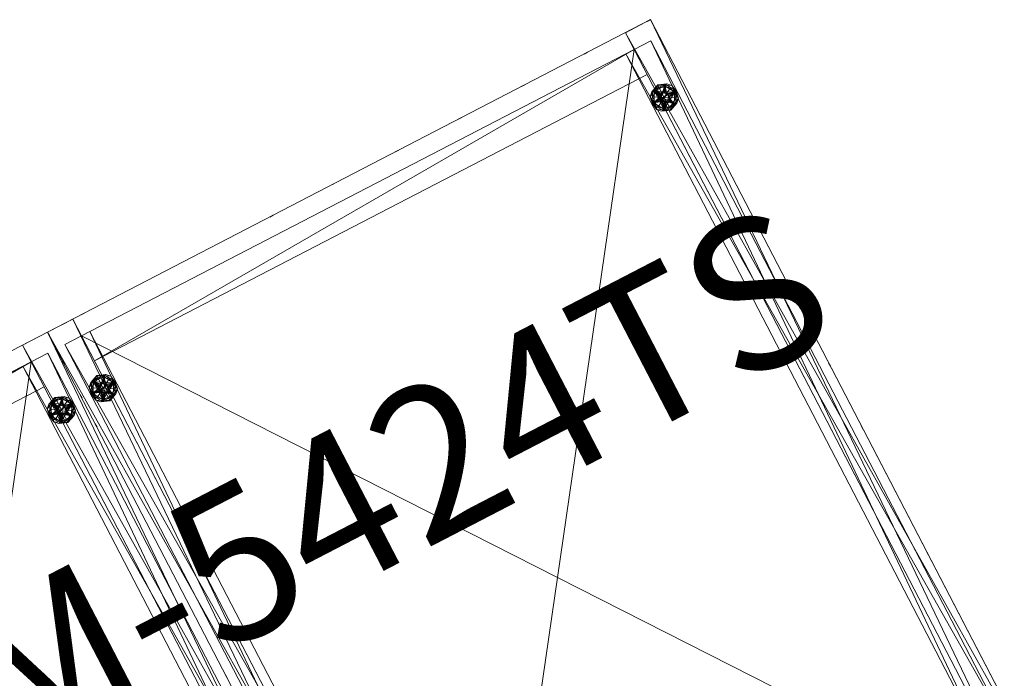
# Model space of a CAD drawing. Units: inches. Extents: x 87 to 278, y -53 to 83.
# Drawn here: x 166 to 192, y 65 to 83 of the extents above; entities that cross this region are included whole.
import ezdxf

# ---------------------------------------------------------------- set-up
doc = ezdxf.new("R2010")
doc.units = ezdxf.units.IN
doc.header["$LTSCALE"] = 0.280001
doc.header["$MEASUREMENT"] = 0
doc.linetypes.add('Dot', pattern=[6.35, 0, -6.35])
for name, color, linetype in [('CATALOGUE-TXT', 7, 'Continuous'), ('CET color Black or White', 7, 'Continuous'), ('CET Default', 7, 'Continuous'), ('COUNTERTOP-TXT', 7, 'Continuous')]:
    doc.layers.add(name, color=color, linetype=linetype)
doc.layers.add('CET color Grey50', color=9, linetype='Continuous', true_color=0x808080)
doc.styles.add('Arial', font='arial.ttf')

# ---------------------------------------------------------------- blocks, each defined once
blk = doc.blocks.new('*C40')
at = {"layer": 'CET color Black or White', "linetype": 'Continuous', "lineweight": 0}
blk.add_lwpolyline([(-9, 24.5), (45, 24.5), (45, 0), (-9, 0), (-9, 24.5)], close=True, dxfattribs=at)
at = {"layer": 'COUNTERTOP-TXT', "linetype": 'Continuous', "style": 'Arial'}
blk.add_attdef('ITEXT', (16.35, 14.776), '', height=4, dxfattribs=at).dxf.unprotected_set("ltscale", 0)
blk = doc.blocks.new('*C45')
at = {"layer": 'CET color Grey50', "linetype": 'Continuous', "lineweight": 0}
mesh = blk.add_polyface(dxfattribs=at)
corners = [(-9, 24.5, 1), (-9, 0, 1), (45, 0, 1), (45, 24.5, 1)]
mesh.append_faces([[corners[k] for k in face] for face in [(0, 1, 2, 0), (0, 2, 3, 0)]])
mesh = blk.add_polyface(dxfattribs=at)
corners = [(-9, 24.5), (-9, 0), (45, 0), (45, 24.5)]
mesh.append_faces([[corners[k] for k in face] for face in [(0, 2, 1, 0), (0, 3, 2, 0)]])
mesh = blk.add_polyface(dxfattribs=at)
corners = [(-9, 24.5), (-9, 24.5, 1), (-9, 24.5, 0.961), (-9, 24.5, 0.039), (45, 24.5), (45, 24.5, 1), (45, 24.5, 0.961), (45, 24.5, 0.039)]
mesh.append_faces([[corners[k] for k in face] for face in [(0, 4, 5, 0), (0, 5, 1, 0), (1, 5, 6, 1), (1, 6, 2, 1), (2, 6, 7, 2), (2, 7, 3, 2), (3, 7, 4, 3), (3, 4, 0, 3)]])
mesh = blk.add_polyface(dxfattribs=at)
corners = [(45, 24.5), (45, 24.5, 1), (45, 24.5, 0.961), (45, 24.5, 0.039), (45, 0), (45, 0, 1), (45, 0, 0.961), (45, 0, 0.039)]
mesh.append_faces([[corners[k] for k in face] for face in [(0, 4, 5, 0), (0, 5, 1, 0), (1, 5, 6, 1), (1, 6, 2, 1), (2, 6, 7, 2), (2, 7, 3, 2), (3, 7, 4, 3), (3, 4, 0, 3)]])
blk = doc.blocks.new('*C43')
at = {"layer": 'CET Default', "linetype": 'Continuous', "lineweight": 0, "rotation": 27.41410487543757}
blk.add_blockref('*C45', (154.284, 40.279, 36), dxfattribs=at)
blk = doc.blocks.new('*C48')
at = {"layer": 'CET color Black or White', "linetype": 'Continuous', "lineweight": 0}
blk.add_lwpolyline([(0, 0), (18, 0), (18, 23.5), (0, 23.5), (0, 0)], close=True, dxfattribs=at)
at = {"layer": 'CET color Black or White', "linetype": 'Dot', "lineweight": 0}
blk.add_lwpolyline([(0, 0), (18, 0), (18, 23.5), (0, 23.5), (0, 0)], close=True, dxfattribs=at)
at = {"layer": 'CATALOGUE-TXT', "linetype": 'Continuous', "style": 'Arial'}
blk.add_attdef('ITEXT', (-5.508, -0.724), '', height=4, dxfattribs=at).dxf.unprotected_set("ltscale", 0)
blk = doc.blocks.new('*C60')
at = {"layer": 'CET color Grey50', "linetype": 'Continuous', "lineweight": 0}
mesh = blk.add_polyface(dxfattribs=at)
corners = [(0.75, 23.5, 36), (0.75, 23.5, 4), (0, 23.5, 4), (0, 23.5, 36), (0.75, 0, 4), (0, 0, 4), (0.75, 0, 36), (0, 0, 36), (18, 23.5, 36), (18, 23.5, 4), (17.25, 23.5, 4), (17.25, 23.5, 36), (18, 0, 4), (17.25, 0, 4), (18, 0, 36), (17.25, 0, 36), (0.25, 2.25, 0.5), (0.25, 2.25, 4), (0.25, 23, 4), (0.25, 23, 0.5), (1, 23, 4), (1, 23, 0.5), (1, 2.25, 4), (1, 2.25, 0.5), (17, 2.25, 0.5), (17, 2.25, 4), (17, 23, 4), (17, 23, 0.5), (17.75, 23, 4), (17.75, 23, 0.5), (17.75, 2.25, 4), (17.75, 2.25, 0.5), (0.25, 1.5, 4), (0.25, 1.5, 0.5), (17.75, 1.5, 4), (17.75, 1.5, 0.5)]
mesh.append_faces([[corners[k] for k in face] for face in [(0, 1, 2, 0), (0, 2, 3, 0), (2, 1, 4, 2), (2, 4, 5, 2), (4, 6, 7, 4), (4, 7, 5, 4), (7, 6, 0, 7), (7, 0, 3, 7), (5, 7, 3, 5), (5, 3, 2, 5), (8, 9, 10, 8), (8, 10, 11, 8), (9, 12, 13, 9), (9, 13, 10, 9), (12, 14, 15, 12), (12, 15, 13, 12), (14, 8, 11, 14), (14, 11, 15, 14), (9, 8, 14, 9), (9, 14, 12, 9), (16, 17, 18, 16), (16, 18, 19, 16), (19, 18, 20, 19), (19, 20, 21, 19), (21, 20, 22, 21), (21, 22, 23, 21), (21, 23, 16, 21), (21, 16, 19, 21), (18, 17, 22, 18), (18, 22, 20, 18), (24, 25, 26, 24), (24, 26, 27, 24), (27, 26, 28, 27), (27, 28, 29, 27), (29, 28, 30, 29), (29, 30, 31, 29), (29, 31, 24, 29), (29, 24, 27, 29), (26, 25, 30, 26), (26, 30, 28, 26), (32, 17, 16, 32), (32, 16, 33, 32), (16, 17, 30, 16), (16, 30, 31, 16), (30, 34, 35, 30), (30, 35, 31, 30), (35, 34, 32, 35), (35, 32, 33, 35), (16, 31, 35, 16), (16, 35, 33, 16), (30, 17, 32, 30), (30, 32, 34, 30)]])
mesh = blk.add_polyface(dxfattribs=at)
corners = [(0.75, 23.5, 4), (0.75, 23.5, 36), (0.75, 0, 36), (0.75, 0, 4), (17.25, 0, 4), (17.25, 0, 36), (17.25, 23.5, 36), (17.25, 23.5, 4)]
mesh.append_faces([[corners[k] for k in face] for face in [(0, 1, 2, 0), (0, 2, 3, 0), (4, 5, 6, 4), (4, 6, 7, 4)]])
mesh = blk.add_polyface(dxfattribs=at)
corners = [(0.75, 22.25, 36), (17.25, 22.25, 36), (17.25, 23, 36), (0.75, 23, 36), (0.75, 23, 4.75), (17.25, 23, 4.75)]
mesh.append_faces([[corners[k] for k in face] for face in [(0, 1, 2, 0), (0, 2, 3, 0), (4, 3, 2, 4), (4, 2, 5, 4)]])
mesh = blk.add_polyface(dxfattribs=at)
corners = [(17.25, 23, 4.75), (0.75, 23, 4.75), (0.75, 0, 4.75), (17.25, 0, 4.75)]
mesh.append_faces([[corners[k] for k in face] for face in [(0, 1, 2, 0), (0, 2, 3, 0)]])
mesh = blk.add_polyface(dxfattribs=at)
corners = [(0.75, 23, 4.75), (17.25, 23, 4.75), (17.25, 23, 4), (0.75, 23, 4), (17.25, 0, 4.75), (0.75, 0, 4.75), (0.75, 0, 4), (17.25, 0, 4)]
mesh.append_faces([[corners[k] for k in face] for face in [(0, 1, 2, 0), (0, 2, 3, 0), (4, 5, 6, 4), (4, 6, 7, 4), (7, 6, 3, 7), (7, 3, 2, 7)]])
mesh = blk.add_polyface(dxfattribs=at)
corners = [(17.25, 22.25, 4.75), (17.25, 22.25, 36), (0.75, 22.25, 36), (0.75, 22.25, 4.75)]
mesh.append_faces([[corners[k] for k in face] for face in [(0, 1, 2, 0), (0, 2, 3, 0)]])
mesh = blk.add_polyface(dxfattribs=at)
corners = [(0.312, 21.5, 0.375), (0.469, 21.771, 0.375), (0.469, 21.771, 0.25), (0.312, 21.5, 0.25), (0.781, 21.771, 0.375), (0.5, 21.5, 0.375), (0.504, 21.532, 0.375), (0.517, 21.562, 0.375), (0.537, 21.588, 0.375), (0.563, 21.608, 0.375), (0.593, 21.621, 0.375), (0.625, 21.625, 0.375), (0.593, 21.621, 0.5), (0.625, 21.625, 0.5), (0.563, 21.608, 0.5), (0.517, 21.562, 0.5), (0.537, 21.588, 0.5), (0.504, 21.532, 0.5), (0.5, 21.5, 0.5), (0.657, 21.621, 0.5), (0.504, 21.468, 0.5), (0.746, 21.532, 0.5), (0.355, 21.656, 0), (0.625, 21.812, 0), (0.625, 21.5, 0), (0.625, 21.5, 0.25), (0.625, 21.812, 0.25), (0.355, 21.656, 0.25), (0.355, 21.344, 0.25), (0.397, 21.787, 0.217), (0.625, 21.875, 0.187), (0.463, 21.781, 0.187), (0.428, 21.778, 0.243), (0.625, 21.856, 0.232), (0.268, 21.5, 0.231), (0.3, 21.687, 0.187), (0.3, 21.5, 0.187), (0.298, 21.58, 0.245), (0.355, 21.5, 0.25), (0.625, 21.875, 0.063), (0.3, 21.687, 0.063), (0.3, 21.313, 0.063), (0.3, 21.313, 0.187), (0.428, 21.778, 0.007), (0.397, 21.787, 0.033), (0.625, 21.856, 0.018), (0.463, 21.781, 0.063), (0.268, 21.5, 0.019), (0.3, 21.5, 0.063), (0.355, 21.5, 0), (0.307, 21.617, 0.006)]
mesh.append_faces([[corners[k] for k in face] for face in [(0, 1, 2, 0), (0, 2, 3, 0), (2, 1, 4, 2), (0, 5, 6, 0), (0, 6, 7, 0), (0, 7, 1, 0), (7, 8, 1, 7), (9, 10, 1, 9), (8, 9, 1, 8), (1, 10, 11, 1), (11, 10, 12, 11), (11, 12, 13, 11), (10, 9, 14, 10), (10, 14, 12, 10), (8, 7, 15, 8), (8, 15, 16, 8), (9, 8, 16, 9), (9, 16, 14, 9), (7, 6, 17, 7), (7, 17, 15, 7), (18, 17, 6, 18), (18, 6, 5, 18), (12, 14, 16, 12), (12, 16, 15, 12), (17, 19, 12, 17), (17, 12, 15, 17), (19, 17, 18, 19), (18, 20, 21, 18), (22, 23, 24, 22), (25, 26, 27, 25), (25, 27, 28, 25), (29, 30, 31, 29), (32, 26, 33, 32), (26, 32, 27, 26), (34, 35, 36, 34), (27, 37, 38, 27), (30, 29, 33, 30), (31, 35, 29, 31), (30, 39, 40, 30), (30, 40, 35, 30), (35, 40, 41, 35), (35, 41, 42, 35), (22, 43, 23, 22), (44, 39, 45, 44), (23, 43, 45, 23), (44, 46, 39, 44), (47, 48, 40, 47), (22, 49, 50, 22), (44, 40, 46, 44)]])
mesh = blk.add_polyface(dxfattribs=at)
corners = [(0.469, 21.229, 0.375), (0.312, 21.5, 0.375), (0.312, 21.5, 0.25), (0.469, 21.229, 0.25), (0.781, 21.229, 0.375), (0.469, 21.771, 0.25), (0.938, 21.5, 0.25), (0.517, 21.438, 0.375), (0.537, 21.412, 0.375), (0.504, 21.468, 0.375), (0.625, 21.375, 0.375), (0.593, 21.379, 0.375), (0.563, 21.392, 0.375), (0.5, 21.5, 0.375), (0.504, 21.468, 0.5), (0.5, 21.5, 0.5), (0.517, 21.438, 0.5), (0.563, 21.392, 0.5), (0.537, 21.412, 0.5), (0.593, 21.379, 0.5), (0.625, 21.375, 0.5), (0.657, 21.379, 0.5), (0.625, 21.5, 0), (0.625, 21.188, 0), (0.355, 21.344, 0), (0.355, 21.656, 0), (0.355, 21.344, 0.25), (0.625, 21.188, 0.25), (0.625, 21.5, 0.25), (0.397, 21.213, 0.217), (0.463, 21.219, 0.187), (0.625, 21.125, 0.187), (0.625, 21.144, 0.232), (0.268, 21.5, 0.231), (0.3, 21.5, 0.187), (0.3, 21.313, 0.187), (0.428, 21.222, 0.243), (0.355, 21.5, 0.25), (0.307, 21.383, 0.244), (0.3, 21.313, 0.063), (0.625, 21.125, 0.063), (0.298, 21.42, 0.005), (0.355, 21.5, 0), (0.625, 21.144, 0.018), (0.428, 21.222, 0.007), (0.397, 21.213, 0.033), (0.463, 21.219, 0.063), (0.268, 21.5, 0.019), (0.3, 21.5, 0.063)]
mesh.append_faces([[corners[k] for k in face] for face in [(0, 1, 2, 0), (0, 2, 3, 0), (4, 0, 3, 4), (3, 2, 5, 3), (3, 5, 6, 3), (7, 1, 0, 7), (7, 0, 8, 7), (1, 7, 9, 1), (10, 11, 0, 10), (10, 0, 4, 10), (12, 8, 0, 12), (11, 12, 0, 11), (13, 1, 9, 13), (13, 9, 14, 13), (13, 14, 15, 13), (9, 7, 16, 9), (9, 16, 14, 9), (8, 12, 17, 8), (8, 17, 18, 8), (7, 8, 18, 7), (7, 18, 16, 7), (12, 11, 19, 12), (12, 19, 17, 12), (20, 19, 11, 20), (20, 11, 10, 20), (14, 16, 18, 14), (14, 18, 19, 14), (14, 19, 20, 14), (14, 20, 21, 14), (19, 18, 17, 19), (22, 23, 24, 22), (22, 24, 25, 22), (26, 27, 28, 26), (29, 30, 31, 29), (32, 29, 31, 32), (33, 34, 35, 33), (36, 27, 26, 36), (36, 32, 27, 36), (26, 37, 38, 26), (29, 35, 30, 29), (35, 39, 40, 35), (35, 40, 31, 35), (41, 42, 24, 41), (23, 43, 44, 23), (45, 40, 46, 45), (47, 39, 48, 47), (24, 23, 44, 24), (40, 45, 43, 40), (46, 39, 45, 46)]])
mesh = blk.add_polyface(dxfattribs=at)
corners = [(0.469, 21.771, 0.25), (0.781, 21.771, 0.375), (0.781, 21.771, 0.25), (0.938, 21.5, 0.375), (0.938, 21.5, 0.25), (0.688, 21.608, 0.375), (0.713, 21.588, 0.375), (0.625, 21.625, 0.375), (0.657, 21.621, 0.375), (0.469, 21.771, 0.375), (0.746, 21.532, 0.375), (0.733, 21.562, 0.375), (0.75, 21.5, 0.375), (0.746, 21.532, 0.5), (0.75, 21.5, 0.5), (0.733, 21.562, 0.5), (0.688, 21.608, 0.5), (0.713, 21.588, 0.5), (0.657, 21.621, 0.5), (0.625, 21.625, 0.5), (0.5, 21.5, 0.5), (0.593, 21.621, 0.5), (0.625, 21.812, 0), (0.895, 21.656, 0), (0.625, 21.5, 0), (0.895, 21.656, 0.25), (0.625, 21.812, 0.25), (0.625, 21.5, 0.25), (0.895, 21.344, 0.25), (0.853, 21.787, 0.217), (0.787, 21.781, 0.187), (0.625, 21.875, 0.187), (0.625, 21.856, 0.232), (0.982, 21.5, 0.231), (0.95, 21.5, 0.187), (0.95, 21.687, 0.187), (0.822, 21.778, 0.243), (0.895, 21.5, 0.25), (0.943, 21.617, 0.244), (0.95, 21.313, 0.187), (0.95, 21.687, 0.063), (0.625, 21.875, 0.063), (0.625, 21.856, 0.018), (0.822, 21.778, 0.007), (0.853, 21.787, 0.033), (0.787, 21.781, 0.063), (0.95, 21.5, 0.063), (0.982, 21.5, 0.019), (0.895, 21.5, 0), (0.952, 21.58, 0.005)]
mesh.append_faces([[corners[k] for k in face] for face in [(0, 1, 2, 0), (1, 3, 4, 1), (1, 4, 2, 1), (2, 4, 0, 2), (5, 6, 1, 5), (7, 8, 1, 7), (7, 1, 9, 7), (5, 1, 8, 5), (10, 3, 11, 10), (3, 10, 12, 3), (1, 6, 11, 1), (1, 11, 3, 1), (12, 10, 13, 12), (12, 13, 14, 12), (10, 11, 15, 10), (10, 15, 13, 10), (6, 5, 16, 6), (6, 16, 17, 6), (11, 6, 17, 11), (11, 17, 15, 11), (5, 8, 18, 5), (5, 18, 16, 5), (19, 18, 8, 19), (19, 8, 7, 19), (18, 20, 13, 18), (18, 13, 16, 18), (18, 19, 21, 18), (13, 15, 17, 13), (13, 17, 16, 13), (22, 23, 24, 22), (25, 26, 27, 25), (25, 27, 28, 25), (29, 30, 31, 29), (32, 29, 31, 32), (33, 34, 35, 33), (36, 26, 25, 36), (36, 32, 26, 36), (25, 37, 38, 25), (29, 35, 30, 29), (39, 40, 35, 39), (35, 40, 41, 35), (35, 41, 31, 35), (22, 42, 43, 22), (44, 41, 45, 44), (46, 47, 40, 46), (23, 22, 43, 23), (48, 23, 49, 48), (41, 44, 42, 41), (45, 40, 44, 45)]])
mesh = blk.add_polyface(dxfattribs=at)
corners = [(0.938, 21.5, 0.375), (0.781, 21.229, 0.375), (0.781, 21.229, 0.25), (0.938, 21.5, 0.25), (0.469, 21.229, 0.25), (0.688, 21.392, 0.375), (0.657, 21.379, 0.375), (0.713, 21.412, 0.375), (0.746, 21.468, 0.375), (0.733, 21.438, 0.375), (0.75, 21.5, 0.375), (0.625, 21.375, 0.375), (0.657, 21.379, 0.5), (0.625, 21.375, 0.5), (0.688, 21.392, 0.5), (0.733, 21.438, 0.5), (0.713, 21.412, 0.5), (0.746, 21.468, 0.5), (0.75, 21.5, 0.5), (0.746, 21.532, 0.5), (0.504, 21.468, 0.5), (0.895, 21.344, 0), (0.625, 21.188, 0), (0.625, 21.5, 0), (0.895, 21.656, 0), (0.625, 21.188, 0.25), (0.895, 21.344, 0.25), (0.625, 21.5, 0.25), (0.853, 21.213, 0.217), (0.625, 21.125, 0.187), (0.787, 21.219, 0.187), (0.822, 21.222, 0.243), (0.625, 21.144, 0.232), (0.982, 21.5, 0.231), (0.95, 21.313, 0.187), (0.95, 21.5, 0.187), (0.952, 21.42, 0.245), (0.895, 21.5, 0.25), (0.625, 21.125, 0.063), (0.95, 21.313, 0.063), (0.95, 21.687, 0.063), (0.822, 21.222, 0.007), (0.895, 21.5, 0), (0.943, 21.383, 0.006), (0.853, 21.213, 0.033), (0.625, 21.144, 0.018), (0.95, 21.5, 0.063), (0.982, 21.5, 0.019), (0.787, 21.219, 0.063)]
mesh.append_faces([[corners[k] for k in face] for face in [(0, 1, 2, 0), (0, 2, 3, 0), (1, 4, 2, 1), (4, 3, 2, 4), (5, 6, 1, 5), (7, 5, 1, 7), (0, 8, 9, 0), (0, 9, 1, 0), (1, 9, 7, 1), (0, 10, 8, 0), (6, 11, 1, 6), (11, 6, 12, 11), (11, 12, 13, 11), (6, 5, 14, 6), (6, 14, 12, 6), (7, 9, 15, 7), (7, 15, 16, 7), (5, 7, 16, 5), (5, 16, 14, 5), (9, 8, 17, 9), (9, 17, 15, 9), (18, 17, 8, 18), (18, 8, 10, 18), (15, 17, 18, 15), (15, 18, 19, 15), (12, 14, 16, 12), (12, 16, 20, 12), (16, 15, 19, 16), (16, 19, 20, 16), (21, 22, 23, 21), (21, 23, 24, 21), (25, 26, 27, 25), (28, 29, 30, 28), (31, 25, 32, 31), (25, 31, 26, 25), (33, 34, 35, 33), (36, 37, 26, 36), (29, 28, 32, 29), (30, 34, 28, 30), (29, 38, 39, 29), (29, 39, 34, 29), (34, 39, 40, 34), (21, 41, 22, 21), (21, 42, 43, 21), (44, 38, 45, 44), (22, 41, 45, 22), (46, 39, 47, 46), (44, 48, 38, 44), (44, 39, 48, 44)]])
mesh = blk.add_polyface(dxfattribs=at)
corners = [(17.062, 21.5, 0.375), (17.219, 21.771, 0.375), (17.219, 21.771, 0.25), (17.062, 21.5, 0.25), (17.531, 21.771, 0.375), (17.25, 21.5, 0.375), (17.254, 21.532, 0.375), (17.267, 21.562, 0.375), (17.287, 21.588, 0.375), (17.312, 21.608, 0.375), (17.343, 21.621, 0.375), (17.375, 21.625, 0.375), (17.343, 21.621, 0.5), (17.312, 21.608, 0.5), (17.267, 21.562, 0.5), (17.287, 21.588, 0.5), (17.254, 21.532, 0.5), (17.25, 21.5, 0.5), (17.407, 21.621, 0.5), (17.254, 21.468, 0.5), (17.496, 21.532, 0.5), (17.375, 21.5, 0), (17.105, 21.344, 0), (17.105, 21.656, 0), (17.375, 21.812, 0), (17.375, 21.5, 0.25), (17.375, 21.812, 0.25), (17.105, 21.656, 0.25), (17.105, 21.344, 0.25), (17.147, 21.787, 0.217), (17.375, 21.875, 0.187), (17.213, 21.781, 0.187), (17.178, 21.778, 0.243), (17.375, 21.856, 0.232), (17.018, 21.5, 0.231), (17.05, 21.687, 0.187), (17.05, 21.5, 0.187), (17.048, 21.58, 0.245), (17.105, 21.5, 0.25), (17.375, 21.875, 0.063), (17.05, 21.687, 0.063), (17.05, 21.313, 0.063), (17.05, 21.313, 0.187), (17.178, 21.778, 0.007), (17.147, 21.787, 0.033), (17.375, 21.856, 0.018), (17.213, 21.781, 0.063), (17.018, 21.5, 0.019), (17.05, 21.5, 0.063), (17.105, 21.5, 0), (17.057, 21.617, 0.006)]
mesh.append_faces([[corners[k] for k in face] for face in [(0, 1, 2, 0), (0, 2, 3, 0), (2, 1, 4, 2), (0, 5, 6, 0), (0, 6, 7, 0), (0, 7, 1, 0), (7, 8, 1, 7), (9, 10, 1, 9), (8, 9, 1, 8), (1, 10, 11, 1), (11, 10, 12, 11), (10, 9, 13, 10), (10, 13, 12, 10), (8, 7, 14, 8), (8, 14, 15, 8), (9, 8, 15, 9), (9, 15, 13, 9), (7, 6, 16, 7), (7, 16, 14, 7), (17, 16, 6, 17), (17, 6, 5, 17), (12, 13, 15, 12), (12, 15, 14, 12), (16, 18, 12, 16), (16, 12, 14, 16), (18, 16, 17, 18), (17, 19, 20, 17), (21, 22, 23, 21), (23, 24, 21, 23), (25, 26, 27, 25), (25, 27, 28, 25), (29, 30, 31, 29), (32, 26, 33, 32), (26, 32, 27, 26), (34, 35, 36, 34), (27, 37, 38, 27), (30, 29, 33, 30), (31, 35, 29, 31), (30, 39, 40, 30), (30, 40, 35, 30), (35, 40, 41, 35), (35, 41, 42, 35), (23, 43, 24, 23), (44, 39, 45, 44), (24, 43, 45, 24), (44, 46, 39, 44), (47, 48, 40, 47), (23, 49, 50, 23), (44, 40, 46, 44)]])
mesh = blk.add_polyface(dxfattribs=at)
corners = [(17.219, 21.229, 0.375), (17.062, 21.5, 0.375), (17.062, 21.5, 0.25), (17.219, 21.229, 0.25), (17.531, 21.229, 0.375), (17.219, 21.771, 0.25), (17.688, 21.5, 0.25), (17.267, 21.438, 0.375), (17.287, 21.412, 0.375), (17.254, 21.468, 0.375), (17.375, 21.375, 0.375), (17.343, 21.379, 0.375), (17.312, 21.392, 0.375), (17.25, 21.5, 0.375), (17.254, 21.468, 0.5), (17.25, 21.5, 0.5), (17.267, 21.438, 0.5), (17.312, 21.392, 0.5), (17.287, 21.412, 0.5), (17.343, 21.379, 0.5), (17.375, 21.375, 0.5), (17.407, 21.379, 0.5), (17.375, 21.5, 0), (17.375, 21.188, 0), (17.105, 21.344, 0), (17.105, 21.344, 0.25), (17.375, 21.188, 0.25), (17.375, 21.5, 0.25), (17.147, 21.213, 0.217), (17.213, 21.219, 0.187), (17.375, 21.125, 0.187), (17.375, 21.144, 0.232), (17.018, 21.5, 0.231), (17.05, 21.5, 0.187), (17.05, 21.313, 0.187), (17.178, 21.222, 0.243), (17.105, 21.5, 0.25), (17.057, 21.383, 0.244), (17.05, 21.313, 0.063), (17.375, 21.125, 0.063), (17.048, 21.42, 0.005), (17.105, 21.5, 0), (17.375, 21.144, 0.018), (17.178, 21.222, 0.007), (17.147, 21.213, 0.033), (17.213, 21.219, 0.063), (17.018, 21.5, 0.019), (17.05, 21.5, 0.063)]
mesh.append_faces([[corners[k] for k in face] for face in [(0, 1, 2, 0), (0, 2, 3, 0), (4, 0, 3, 4), (3, 2, 5, 3), (3, 5, 6, 3), (7, 1, 0, 7), (7, 0, 8, 7), (1, 7, 9, 1), (10, 11, 0, 10), (10, 0, 4, 10), (12, 8, 0, 12), (11, 12, 0, 11), (13, 1, 9, 13), (13, 9, 14, 13), (13, 14, 15, 13), (9, 7, 16, 9), (9, 16, 14, 9), (8, 12, 17, 8), (8, 17, 18, 8), (7, 8, 18, 7), (7, 18, 16, 7), (12, 11, 19, 12), (12, 19, 17, 12), (20, 19, 11, 20), (20, 11, 10, 20), (10, 21, 20, 10), (14, 16, 18, 14), (14, 18, 19, 14), (14, 19, 20, 14), (14, 20, 21, 14), (19, 18, 17, 19), (22, 23, 24, 22), (25, 26, 27, 25), (28, 29, 30, 28), (31, 28, 30, 31), (32, 33, 34, 32), (35, 26, 25, 35), (35, 31, 26, 35), (25, 36, 37, 25), (28, 34, 29, 28), (34, 38, 39, 34), (34, 39, 30, 34), (40, 41, 24, 40), (23, 42, 43, 23), (44, 39, 45, 44), (46, 38, 47, 46), (24, 23, 43, 24), (39, 44, 42, 39), (45, 38, 44, 45)]])
mesh = blk.add_polyface(dxfattribs=at)
corners = [(17.219, 21.771, 0.25), (17.531, 21.771, 0.375), (17.531, 21.771, 0.25), (17.688, 21.5, 0.375), (17.688, 21.5, 0.25), (17.438, 21.608, 0.375), (17.463, 21.588, 0.375), (17.375, 21.625, 0.375), (17.407, 21.621, 0.375), (17.219, 21.771, 0.375), (17.496, 21.532, 0.375), (17.483, 21.562, 0.375), (17.5, 21.5, 0.375), (17.496, 21.532, 0.5), (17.5, 21.5, 0.5), (17.483, 21.562, 0.5), (17.438, 21.608, 0.5), (17.463, 21.588, 0.5), (17.407, 21.621, 0.5), (17.375, 21.625, 0.5), (17.343, 21.621, 0.5), (17.25, 21.5, 0.5), (17.375, 21.812, 0), (17.645, 21.656, 0), (17.375, 21.5, 0), (17.645, 21.656, 0.25), (17.375, 21.812, 0.25), (17.375, 21.5, 0.25), (17.645, 21.344, 0.25), (17.603, 21.787, 0.217), (17.537, 21.781, 0.187), (17.375, 21.875, 0.187), (17.375, 21.856, 0.232), (17.732, 21.5, 0.231), (17.7, 21.5, 0.187), (17.7, 21.687, 0.187), (17.572, 21.778, 0.243), (17.645, 21.5, 0.25), (17.693, 21.617, 0.244), (17.7, 21.687, 0.063), (17.375, 21.875, 0.063), (17.375, 21.856, 0.018), (17.572, 21.778, 0.007), (17.603, 21.787, 0.033), (17.537, 21.781, 0.063), (17.7, 21.5, 0.063), (17.732, 21.5, 0.019), (17.645, 21.5, 0), (17.702, 21.58, 0.005)]
mesh.append_faces([[corners[k] for k in face] for face in [(0, 1, 2, 0), (1, 3, 4, 1), (1, 4, 2, 1), (2, 4, 0, 2), (5, 6, 1, 5), (7, 8, 1, 7), (7, 1, 9, 7), (5, 1, 8, 5), (10, 3, 11, 10), (3, 10, 12, 3), (1, 6, 11, 1), (1, 11, 3, 1), (12, 10, 13, 12), (12, 13, 14, 12), (10, 11, 15, 10), (10, 15, 13, 10), (6, 5, 16, 6), (6, 16, 17, 6), (11, 6, 17, 11), (11, 17, 15, 11), (5, 8, 18, 5), (5, 18, 16, 5), (19, 18, 8, 19), (19, 8, 7, 19), (7, 20, 19, 7), (18, 21, 13, 18), (18, 13, 16, 18), (18, 19, 20, 18), (13, 15, 17, 13), (13, 17, 16, 13), (22, 23, 24, 22), (25, 26, 27, 25), (25, 27, 28, 25), (29, 30, 31, 29), (32, 29, 31, 32), (33, 34, 35, 33), (36, 26, 25, 36), (36, 32, 26, 36), (25, 37, 38, 25), (29, 35, 30, 29), (35, 39, 40, 35), (35, 40, 31, 35), (22, 41, 42, 22), (43, 40, 44, 43), (45, 46, 39, 45), (23, 22, 42, 23), (47, 23, 48, 47), (40, 43, 41, 40), (44, 39, 43, 44)]])
mesh = blk.add_polyface(dxfattribs=at)
corners = [(17.688, 21.5, 0.375), (17.531, 21.229, 0.375), (17.531, 21.229, 0.25), (17.688, 21.5, 0.25), (17.219, 21.229, 0.25), (17.438, 21.392, 0.375), (17.407, 21.379, 0.375), (17.463, 21.412, 0.375), (17.496, 21.468, 0.375), (17.483, 21.438, 0.375), (17.5, 21.5, 0.375), (17.375, 21.375, 0.375), (17.407, 21.379, 0.5), (17.438, 21.392, 0.5), (17.483, 21.438, 0.5), (17.463, 21.412, 0.5), (17.496, 21.468, 0.5), (17.5, 21.5, 0.5), (17.496, 21.532, 0.5), (17.254, 21.468, 0.5), (17.645, 21.344, 0), (17.375, 21.188, 0), (17.375, 21.5, 0), (17.645, 21.656, 0), (17.375, 21.188, 0.25), (17.645, 21.344, 0.25), (17.375, 21.5, 0.25), (17.603, 21.213, 0.217), (17.375, 21.125, 0.187), (17.537, 21.219, 0.187), (17.572, 21.222, 0.243), (17.375, 21.144, 0.232), (17.732, 21.5, 0.231), (17.7, 21.313, 0.187), (17.7, 21.5, 0.187), (17.702, 21.42, 0.245), (17.645, 21.5, 0.25), (17.375, 21.125, 0.063), (17.7, 21.313, 0.063), (17.7, 21.687, 0.063), (17.7, 21.687, 0.187), (17.572, 21.222, 0.007), (17.645, 21.5, 0), (17.693, 21.383, 0.006), (17.603, 21.213, 0.033), (17.375, 21.144, 0.018), (17.7, 21.5, 0.063), (17.732, 21.5, 0.019), (17.537, 21.219, 0.063)]
mesh.append_faces([[corners[k] for k in face] for face in [(0, 1, 2, 0), (0, 2, 3, 0), (1, 4, 2, 1), (4, 3, 2, 4), (5, 6, 1, 5), (7, 5, 1, 7), (0, 8, 9, 0), (0, 9, 1, 0), (1, 9, 7, 1), (0, 10, 8, 0), (6, 11, 1, 6), (11, 6, 12, 11), (6, 5, 13, 6), (6, 13, 12, 6), (7, 9, 14, 7), (7, 14, 15, 7), (5, 7, 15, 5), (5, 15, 13, 5), (9, 8, 16, 9), (9, 16, 14, 9), (17, 16, 8, 17), (17, 8, 10, 17), (14, 16, 17, 14), (14, 17, 18, 14), (12, 13, 15, 12), (12, 15, 19, 12), (15, 14, 18, 15), (15, 18, 19, 15), (20, 21, 22, 20), (20, 22, 23, 20), (24, 25, 26, 24), (27, 28, 29, 27), (30, 24, 31, 30), (24, 30, 25, 24), (32, 33, 34, 32), (35, 36, 25, 35), (28, 27, 31, 28), (29, 33, 27, 29), (28, 37, 38, 28), (28, 38, 33, 28), (33, 38, 39, 33), (33, 39, 40, 33), (20, 41, 21, 20), (20, 42, 43, 20), (44, 37, 45, 44), (21, 41, 45, 21), (46, 38, 47, 46), (44, 48, 37, 44), (44, 38, 48, 44)]])
blk = doc.blocks.new('*C50')
at = {"layer": 'CET Default', "linetype": 'Continuous', "lineweight": 0, "rotation": 27.41410487543757}
blk.add_blockref('*C60', (177.792, 53.598), dxfattribs=at)
blk = doc.blocks.new('*C46')
at = {"layer": 'CET color Black or White', "linetype": 'Continuous', "lineweight": 0}
blk.add_lwpolyline([(0, 0), (18, 0), (18, 23.5), (0, 23.5), (0, 0)], close=True, dxfattribs=at)
at = {"layer": 'CET color Black or White', "linetype": 'Dot', "lineweight": 0}
blk.add_lwpolyline([(0, 0), (18, 0), (18, 23.5), (0, 23.5), (0, 0)], close=True, dxfattribs=at)
at = {"layer": 'CATALOGUE-TXT', "linetype": 'Continuous', "style": 'Arial'}
blk.add_attdef('ITEXT', (-5.508, -0.724), '', height=4, dxfattribs=at).dxf.unprotected_set("ltscale", 0)
blk = doc.blocks.new('*C49')
at = {"layer": 'CET color Grey50', "linetype": 'Continuous', "lineweight": 0}
mesh = blk.add_polyface(dxfattribs=at)
corners = [(0.75, 23.5, 36), (0.75, 23.5, 4), (0, 23.5, 4), (0, 23.5, 36), (0.75, 0, 4), (0, 0, 4), (0.75, 0, 36), (0, 0, 36), (18, 23.5, 36), (18, 23.5, 4), (17.25, 23.5, 4), (17.25, 23.5, 36), (18, 0, 4), (17.25, 0, 4), (18, 0, 36), (17.25, 0, 36), (0.25, 2.25, 0.5), (0.25, 2.25, 4), (0.25, 23, 4), (0.25, 23, 0.5), (1, 23, 4), (1, 23, 0.5), (1, 2.25, 4), (1, 2.25, 0.5), (17, 2.25, 0.5), (17, 2.25, 4), (17, 23, 4), (17, 23, 0.5), (17.75, 23, 4), (17.75, 23, 0.5), (17.75, 2.25, 4), (17.75, 2.25, 0.5), (0.25, 1.5, 4), (0.25, 1.5, 0.5), (17.75, 1.5, 4), (17.75, 1.5, 0.5)]
mesh.append_faces([[corners[k] for k in face] for face in [(0, 1, 2, 0), (0, 2, 3, 0), (2, 1, 4, 2), (2, 4, 5, 2), (4, 6, 7, 4), (4, 7, 5, 4), (7, 6, 0, 7), (7, 0, 3, 7), (5, 7, 3, 5), (5, 3, 2, 5), (8, 9, 10, 8), (8, 10, 11, 8), (9, 12, 13, 9), (9, 13, 10, 9), (12, 14, 15, 12), (12, 15, 13, 12), (14, 8, 11, 14), (14, 11, 15, 14), (9, 8, 14, 9), (9, 14, 12, 9), (16, 17, 18, 16), (16, 18, 19, 16), (19, 18, 20, 19), (19, 20, 21, 19), (21, 20, 22, 21), (21, 22, 23, 21), (21, 23, 16, 21), (21, 16, 19, 21), (18, 17, 22, 18), (18, 22, 20, 18), (24, 25, 26, 24), (24, 26, 27, 24), (27, 26, 28, 27), (27, 28, 29, 27), (29, 28, 30, 29), (29, 30, 31, 29), (29, 31, 24, 29), (29, 24, 27, 29), (26, 25, 30, 26), (26, 30, 28, 26), (32, 17, 16, 32), (32, 16, 33, 32), (16, 17, 30, 16), (16, 30, 31, 16), (30, 34, 35, 30), (30, 35, 31, 30), (35, 34, 32, 35), (35, 32, 33, 35), (16, 31, 35, 16), (16, 35, 33, 16), (30, 17, 32, 30), (30, 32, 34, 30)]])
mesh = blk.add_polyface(dxfattribs=at)
corners = [(0.75, 23.5, 4), (0.75, 23.5, 36), (0.75, 0, 36), (0.75, 0, 4), (17.25, 0, 4), (17.25, 0, 36), (17.25, 23.5, 36), (17.25, 23.5, 4)]
mesh.append_faces([[corners[k] for k in face] for face in [(0, 1, 2, 0), (0, 2, 3, 0), (4, 5, 6, 4), (4, 6, 7, 4)]])
mesh = blk.add_polyface(dxfattribs=at)
corners = [(0.75, 22.25, 36), (17.25, 22.25, 36), (17.25, 23, 36), (0.75, 23, 36), (0.75, 23, 4.75), (17.25, 23, 4.75)]
mesh.append_faces([[corners[k] for k in face] for face in [(0, 1, 2, 0), (0, 2, 3, 0), (4, 3, 2, 4), (4, 2, 5, 4)]])
mesh = blk.add_polyface(dxfattribs=at)
corners = [(17.25, 23, 4.75), (0.75, 23, 4.75), (0.75, 0, 4.75), (17.25, 0, 4.75)]
mesh.append_faces([[corners[k] for k in face] for face in [(0, 1, 2, 0), (0, 2, 3, 0)]])
mesh = blk.add_polyface(dxfattribs=at)
corners = [(0.75, 23, 4.75), (17.25, 23, 4.75), (17.25, 23, 4), (0.75, 23, 4), (17.25, 0, 4.75), (0.75, 0, 4.75), (0.75, 0, 4), (17.25, 0, 4)]
mesh.append_faces([[corners[k] for k in face] for face in [(0, 1, 2, 0), (0, 2, 3, 0), (4, 5, 6, 4), (4, 6, 7, 4), (7, 6, 3, 7), (7, 3, 2, 7)]])
mesh = blk.add_polyface(dxfattribs=at)
corners = [(17.25, 22.25, 4.75), (17.25, 22.25, 36), (0.75, 22.25, 36), (0.75, 22.25, 4.75)]
mesh.append_faces([[corners[k] for k in face] for face in [(0, 1, 2, 0), (0, 2, 3, 0)]])
mesh = blk.add_polyface(dxfattribs=at)
corners = [(17.062, 21.5, 0.375), (17.219, 21.771, 0.375), (17.219, 21.771, 0.25), (17.062, 21.5, 0.25), (17.531, 21.771, 0.375), (17.25, 21.5, 0.375), (17.254, 21.532, 0.375), (17.267, 21.563, 0.375), (17.287, 21.588, 0.375), (17.312, 21.608, 0.375), (17.343, 21.621, 0.375), (17.375, 21.625, 0.375), (17.343, 21.621, 0.5), (17.312, 21.608, 0.5), (17.267, 21.563, 0.5), (17.287, 21.588, 0.5), (17.254, 21.532, 0.5), (17.25, 21.5, 0.5), (17.407, 21.621, 0.5), (17.254, 21.468, 0.5), (17.496, 21.532, 0.5), (17.375, 21.5, 0), (17.105, 21.344, 0), (17.105, 21.656, 0), (17.375, 21.812, 0), (17.375, 21.5, 0.25), (17.375, 21.812, 0.25), (17.105, 21.656, 0.25), (17.105, 21.344, 0.25), (17.147, 21.787, 0.217), (17.375, 21.875, 0.187), (17.213, 21.781, 0.187), (17.178, 21.778, 0.243), (17.375, 21.856, 0.232), (17.018, 21.5, 0.231), (17.05, 21.687, 0.187), (17.05, 21.5, 0.187), (17.048, 21.58, 0.245), (17.105, 21.5, 0.25), (17.375, 21.875, 0.063), (17.05, 21.687, 0.063), (17.05, 21.313, 0.063), (17.05, 21.313, 0.187), (17.178, 21.778, 0.007), (17.147, 21.787, 0.033), (17.375, 21.856, 0.018), (17.213, 21.781, 0.063), (17.018, 21.5, 0.019), (17.05, 21.5, 0.063), (17.105, 21.5, 0), (17.057, 21.617, 0.006)]
mesh.append_faces([[corners[k] for k in face] for face in [(0, 1, 2, 0), (0, 2, 3, 0), (2, 1, 4, 2), (0, 5, 6, 0), (0, 6, 7, 0), (0, 7, 1, 0), (7, 8, 1, 7), (9, 10, 1, 9), (8, 9, 1, 8), (1, 10, 11, 1), (11, 10, 12, 11), (10, 9, 13, 10), (10, 13, 12, 10), (8, 7, 14, 8), (8, 14, 15, 8), (9, 8, 15, 9), (9, 15, 13, 9), (7, 6, 16, 7), (7, 16, 14, 7), (17, 16, 6, 17), (17, 6, 5, 17), (12, 13, 15, 12), (12, 15, 14, 12), (16, 18, 12, 16), (16, 12, 14, 16), (18, 16, 17, 18), (17, 19, 20, 17), (21, 22, 23, 21), (23, 24, 21, 23), (25, 26, 27, 25), (25, 27, 28, 25), (29, 30, 31, 29), (32, 26, 33, 32), (26, 32, 27, 26), (34, 35, 36, 34), (27, 37, 38, 27), (30, 29, 33, 30), (31, 35, 29, 31), (30, 39, 40, 30), (30, 40, 35, 30), (35, 40, 41, 35), (35, 41, 42, 35), (23, 43, 24, 23), (44, 39, 45, 44), (24, 43, 45, 24), (44, 46, 39, 44), (47, 48, 40, 47), (23, 49, 50, 23), (44, 40, 46, 44)]])
mesh = blk.add_polyface(dxfattribs=at)
corners = [(17.219, 21.229, 0.375), (17.062, 21.5, 0.375), (17.062, 21.5, 0.25), (17.219, 21.229, 0.25), (17.531, 21.229, 0.375), (17.219, 21.771, 0.25), (17.688, 21.5, 0.25), (17.267, 21.438, 0.375), (17.287, 21.412, 0.375), (17.254, 21.468, 0.375), (17.375, 21.375, 0.375), (17.343, 21.379, 0.375), (17.312, 21.392, 0.375), (17.25, 21.5, 0.375), (17.254, 21.468, 0.5), (17.25, 21.5, 0.5), (17.267, 21.438, 0.5), (17.312, 21.392, 0.5), (17.287, 21.412, 0.5), (17.343, 21.379, 0.5), (17.375, 21.375, 0.5), (17.407, 21.379, 0.5), (17.375, 21.5, 0), (17.375, 21.188, 0), (17.105, 21.344, 0), (17.105, 21.344, 0.25), (17.375, 21.188, 0.25), (17.375, 21.5, 0.25), (17.147, 21.213, 0.217), (17.213, 21.219, 0.187), (17.375, 21.125, 0.187), (17.375, 21.144, 0.232), (17.018, 21.5, 0.231), (17.05, 21.5, 0.187), (17.05, 21.313, 0.187), (17.178, 21.222, 0.243), (17.105, 21.5, 0.25), (17.057, 21.383, 0.244), (17.05, 21.313, 0.063), (17.375, 21.125, 0.063), (17.048, 21.42, 0.005), (17.105, 21.5, 0), (17.375, 21.144, 0.018), (17.178, 21.222, 0.007), (17.147, 21.213, 0.033), (17.213, 21.219, 0.063), (17.018, 21.5, 0.019), (17.05, 21.5, 0.063)]
mesh.append_faces([[corners[k] for k in face] for face in [(0, 1, 2, 0), (0, 2, 3, 0), (4, 0, 3, 4), (3, 2, 5, 3), (3, 5, 6, 3), (7, 1, 0, 7), (7, 0, 8, 7), (1, 7, 9, 1), (10, 11, 0, 10), (10, 0, 4, 10), (12, 8, 0, 12), (11, 12, 0, 11), (13, 1, 9, 13), (13, 9, 14, 13), (13, 14, 15, 13), (9, 7, 16, 9), (9, 16, 14, 9), (8, 12, 17, 8), (8, 17, 18, 8), (7, 8, 18, 7), (7, 18, 16, 7), (12, 11, 19, 12), (12, 19, 17, 12), (20, 19, 11, 20), (20, 11, 10, 20), (10, 21, 20, 10), (14, 16, 18, 14), (14, 18, 19, 14), (14, 19, 20, 14), (14, 20, 21, 14), (19, 18, 17, 19), (22, 23, 24, 22), (25, 26, 27, 25), (28, 29, 30, 28), (31, 28, 30, 31), (32, 33, 34, 32), (35, 26, 25, 35), (35, 31, 26, 35), (25, 36, 37, 25), (28, 34, 29, 28), (34, 38, 39, 34), (34, 39, 30, 34), (40, 41, 24, 40), (23, 42, 43, 23), (44, 39, 45, 44), (46, 38, 47, 46), (24, 23, 43, 24), (39, 44, 42, 39), (45, 38, 44, 45)]])
mesh = blk.add_polyface(dxfattribs=at)
corners = [(17.219, 21.771, 0.25), (17.531, 21.771, 0.375), (17.531, 21.771, 0.25), (17.688, 21.5, 0.375), (17.688, 21.5, 0.25), (17.438, 21.608, 0.375), (17.463, 21.588, 0.375), (17.375, 21.625, 0.375), (17.407, 21.621, 0.375), (17.219, 21.771, 0.375), (17.496, 21.532, 0.375), (17.483, 21.563, 0.375), (17.5, 21.5, 0.375), (17.496, 21.532, 0.5), (17.5, 21.5, 0.5), (17.483, 21.563, 0.5), (17.438, 21.608, 0.5), (17.463, 21.588, 0.5), (17.407, 21.621, 0.5), (17.375, 21.625, 0.5), (17.343, 21.621, 0.5), (17.25, 21.5, 0.5), (17.375, 21.812, 0), (17.645, 21.656, 0), (17.375, 21.5, 0), (17.645, 21.656, 0.25), (17.375, 21.812, 0.25), (17.375, 21.5, 0.25), (17.645, 21.344, 0.25), (17.603, 21.787, 0.217), (17.537, 21.781, 0.187), (17.375, 21.875, 0.187), (17.375, 21.856, 0.232), (17.732, 21.5, 0.231), (17.7, 21.5, 0.187), (17.7, 21.687, 0.187), (17.572, 21.778, 0.243), (17.645, 21.5, 0.25), (17.693, 21.617, 0.244), (17.7, 21.687, 0.063), (17.375, 21.875, 0.063), (17.375, 21.856, 0.018), (17.572, 21.778, 0.007), (17.603, 21.787, 0.033), (17.537, 21.781, 0.063), (17.7, 21.5, 0.063), (17.732, 21.5, 0.019), (17.645, 21.5, 0), (17.702, 21.58, 0.005)]
mesh.append_faces([[corners[k] for k in face] for face in [(0, 1, 2, 0), (1, 3, 4, 1), (1, 4, 2, 1), (2, 4, 0, 2), (5, 6, 1, 5), (7, 8, 1, 7), (7, 1, 9, 7), (5, 1, 8, 5), (10, 3, 11, 10), (3, 10, 12, 3), (1, 6, 11, 1), (1, 11, 3, 1), (12, 10, 13, 12), (12, 13, 14, 12), (10, 11, 15, 10), (10, 15, 13, 10), (6, 5, 16, 6), (6, 16, 17, 6), (11, 6, 17, 11), (11, 17, 15, 11), (5, 8, 18, 5), (5, 18, 16, 5), (19, 18, 8, 19), (19, 8, 7, 19), (7, 20, 19, 7), (18, 21, 13, 18), (18, 13, 16, 18), (18, 19, 20, 18), (13, 15, 17, 13), (13, 17, 16, 13), (22, 23, 24, 22), (25, 26, 27, 25), (25, 27, 28, 25), (29, 30, 31, 29), (32, 29, 31, 32), (33, 34, 35, 33), (36, 26, 25, 36), (36, 32, 26, 36), (25, 37, 38, 25), (29, 35, 30, 29), (35, 39, 40, 35), (35, 40, 31, 35), (22, 41, 42, 22), (43, 40, 44, 43), (45, 46, 39, 45), (23, 22, 42, 23), (47, 23, 48, 47), (40, 43, 41, 40), (44, 39, 43, 44)]])
mesh = blk.add_polyface(dxfattribs=at)
corners = [(17.688, 21.5, 0.375), (17.531, 21.229, 0.375), (17.531, 21.229, 0.25), (17.688, 21.5, 0.25), (17.219, 21.229, 0.25), (17.438, 21.392, 0.375), (17.407, 21.379, 0.375), (17.463, 21.412, 0.375), (17.496, 21.468, 0.375), (17.483, 21.438, 0.375), (17.5, 21.5, 0.375), (17.375, 21.375, 0.375), (17.407, 21.379, 0.5), (17.438, 21.392, 0.5), (17.483, 21.438, 0.5), (17.463, 21.412, 0.5), (17.496, 21.468, 0.5), (17.5, 21.5, 0.5), (17.496, 21.532, 0.5), (17.254, 21.468, 0.5), (17.645, 21.344, 0), (17.375, 21.188, 0), (17.375, 21.5, 0), (17.645, 21.656, 0), (17.375, 21.188, 0.25), (17.645, 21.344, 0.25), (17.375, 21.5, 0.25), (17.603, 21.213, 0.217), (17.375, 21.125, 0.187), (17.537, 21.219, 0.187), (17.572, 21.222, 0.243), (17.375, 21.144, 0.232), (17.732, 21.5, 0.231), (17.7, 21.313, 0.187), (17.7, 21.5, 0.187), (17.702, 21.42, 0.245), (17.645, 21.5, 0.25), (17.375, 21.125, 0.063), (17.7, 21.313, 0.063), (17.7, 21.687, 0.063), (17.7, 21.687, 0.187), (17.572, 21.222, 0.007), (17.645, 21.5, 0), (17.693, 21.383, 0.006), (17.603, 21.213, 0.033), (17.375, 21.144, 0.018), (17.7, 21.5, 0.063), (17.732, 21.5, 0.019), (17.537, 21.219, 0.063)]
mesh.append_faces([[corners[k] for k in face] for face in [(0, 1, 2, 0), (0, 2, 3, 0), (1, 4, 2, 1), (4, 3, 2, 4), (5, 6, 1, 5), (7, 5, 1, 7), (0, 8, 9, 0), (0, 9, 1, 0), (1, 9, 7, 1), (0, 10, 8, 0), (6, 11, 1, 6), (11, 6, 12, 11), (6, 5, 13, 6), (6, 13, 12, 6), (7, 9, 14, 7), (7, 14, 15, 7), (5, 7, 15, 5), (5, 15, 13, 5), (9, 8, 16, 9), (9, 16, 14, 9), (17, 16, 8, 17), (17, 8, 10, 17), (14, 16, 17, 14), (14, 17, 18, 14), (12, 13, 15, 12), (12, 15, 19, 12), (15, 14, 18, 15), (15, 18, 19, 15), (20, 21, 22, 20), (20, 22, 23, 20), (24, 25, 26, 24), (27, 28, 29, 27), (30, 24, 31, 30), (24, 30, 25, 24), (32, 33, 34, 32), (35, 36, 25, 35), (28, 27, 31, 28), (29, 33, 27, 29), (28, 37, 38, 28), (28, 38, 33, 28), (33, 38, 39, 33), (33, 39, 40, 33), (20, 41, 21, 20), (20, 42, 43, 20), (44, 37, 45, 44), (21, 41, 45, 21), (46, 38, 47, 46), (44, 48, 37, 44), (44, 38, 48, 44)]])
blk = doc.blocks.new('*C54')
at = {"layer": 'CET Default', "linetype": 'Continuous', "lineweight": 0, "rotation": 27.41410487543757}
blk.add_blockref('*C49', (161.813, 45.31), dxfattribs=at)

msp = doc.modelspace()

# ---------------------------------------------------------------- block references
at = {"layer": 'CET Default', "linetype": 'Continuous', "lineweight": 0, "rotation": 27.41410487543757}
for name, p, values in [('*C40', (154.284, 40.279), {'ITEXT': 'MM-5424TS'}), ('*C48', (177.792, 53.598), {'ITEXT': 'MM-182436BCD'})]:
    msp.add_blockref(name, p, dxfattribs=at).add_auto_attribs(values)
at = {"layer": 'CET Default', "linetype": 'Continuous', "lineweight": 0}
for name in ['*C43', '*C50', '*C54']:
    msp.add_blockref(name, (0, 0), dxfattribs=at)
at = {"layer": 'CET Default', "linetype": 'Continuous', "lineweight": 0, "rotation": 27.41410487543757}
msp.add_blockref('*C46', (161.813, 45.31), dxfattribs=at)

doc.saveas('drawing.dxf')
